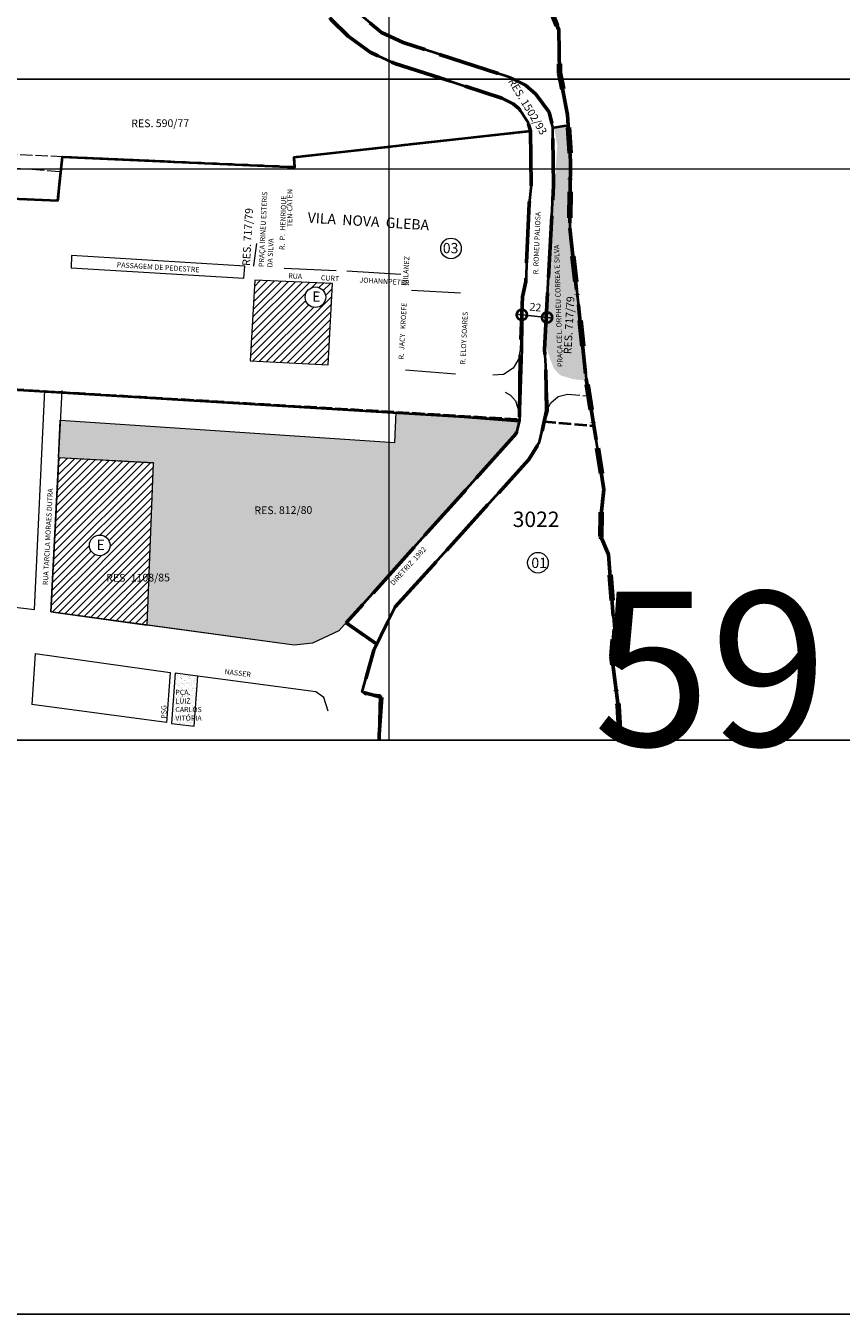
# Model space of a CAD drawing. Extents: x 188618 to 192761, y 1679246 to 1682846.
# Drawn here: x 190961 to 191752, y 1679246 to 1680498 of the extents above; entities that cross this region are included whole.
import ezdxf

# ---------------------------------------------------------------- set-up
doc = ezdxf.new("R2010")
doc.units = 0
doc.header["$MEASUREMENT"] = 0
doc.header["$XCLIPFRAME"] = 2
doc.linetypes.add('ACAD_ISO02W100', pattern=[15, 12, -3])
doc.linetypes.add('DIVIDEX2', pattern=[2.5, 1, -0.5, 0, -0.5, 0, -0.5])
doc.layers.get('Defpoints').update_dxf_attribs({"linetype": 'CONTINUOUS'})
for name, color, linetype in [('Divisão_1956', 3, 'CONTINUOUS'), ('P-GAUSS_KRUEGER', 3, 'CONTINUOUS'), ('P-Imagem_raster', 251, 'CONTINUOUS'), ('Texto_1956', 3, 'CONTINUOUS')]:
    doc.layers.add(name, color=color, linetype=linetype)
for name, color, linetype, lineweight in [('P-Area_escola', 6, 'CONTINUOUS', 9), ('P-Area_verde', 3, 'CONTINUOUS', 20), ('P-Cotas', 5, 'CONTINUOUS', 9), ('P-Ident_Area_Comp', 7, 'CONTINUOUS', 40), ('P-Ident_Area_Escola', 6, 'CONTINUOUS', 40), ('P-Ident_Area_Verde', 7, 'CONTINUOUS', 20), ('P-Ident_Resolução', 2, 'CONTINUOUS', 30), ('P-Ident_SUBUEU', 5, 'CONTINUOUS', 40), ('P-Ident_Trac_Viario', 7, 'CONTINUOUS', 20), ('P-Ident_UEU', 5, 'CONTINUOUS', 60), ('P-Lim_area_comp', 40, 'ACAD_ISO02W100', 40), ('P-Lim_municipal', 6, 'DIVIDEX2', 120), ('P-Lim_SUBUEU', 5, 'CONTINUOUS', 40), ('P-Lim_trac_viario', 1, 'CONTINUOUS', 20), ('P-Lim_trac_viario_proj', 1, 'ACAD_ISO02W100', 20), ('P-Lim_UEU_proj', 6, 'ACAD_ISO02W100', 60), ('P-Malha', 7, 'CONTINUOUS', 9), ('P-Texto_Geral', 5, 'CONTINUOUS', 20)]:
    doc.layers.add(name, color=color, linetype=linetype, lineweight=lineweight)
doc.styles.add('SIMPLEX', font='simplex.shx')
doc.dimstyles.get("Standard").update_dxf_attribs({"dimtxt": 7.5, "dimasz": 20, "dimexe": 0.18, "dimexo": 0.0625, "dimgap": 5, "dimtad": 1, "dimdec": 0, "dimzin": 0, "dimdsep": 46, "dimtxsty": 'Standard', "dimblk": 'DOTSMALL', "dimcen": 0.09, "dimdle": 6, "dimse1": 1, "dimse2": 1, "dimadec": 0, "dimazin": 0, "dimtfac": 1, "dimtdec": 0, "dimtofl": 0, "dimtmove": 0, "dimatfit": 3, "dimldrblk": 'DOTSMALL', "dimfxl": 0, "dimtolj": 1, "dimtzin": 0, "dimarcsym": 0})
picture_1 = doc.add_image_def('image1.tif', size_in_pixel=(13600, 13454))
pattern_1 = [(44.95437214, (-306017.4305, -5010268.3973), (-3.5376362798, 3.5432752104), [])]
pattern_2 = [(37.45437214, (-306017.4305, -5010268.3973), (-0.1538611915, 4.823890869), [0, -3.8052912107, 0, -4.2559178015, 0, -4.068156722]), (7.45437214, (-306017.4305, -5010268.3973), (4.436227465, 7.061658643), [0, -2.052854469, 0, -3.4297690518, 0, -1.3143275563]), (327.45437214, (-306020.5098, -5010268.395), (7.7962039782, 0.0079587793), [0, -1.2517405298, 0, -4.5062659074, 0, -5.8831804903]), (317.45437214, (-306020.51, -5010268.395), (7.5275284205, 2.191250253), [0, -0.625870265, 0, -2.9541076504, 0, -3.3796994306])]

# ---------------------------------------------------------------- blocks, each defined once
blk = doc.blocks.new('_DotSmall')
at = {"layer": 'P-Texto_Geral', "color": 0, "const_width": 0.5}
blk.add_lwpolyline([(-0.0625, 0, 1), (0.0625, 0, 1)], format="xyb", close=True, dxfattribs=at)
blk = doc.blocks.new('*D11')
at = {"layer": 'Defpoints', "color": 0}
for p in [(191442.3, 1680217), (191466.8, 1680214.8), (191466.8, 1680214.4)]:
    blk.add_point(p, dxfattribs=at)
at = {"layer": 'P-Cotas', "color": 0, "lineweight": -2}
blk.add_line((191436.3, 1680218), (191472.8, 1680214.2), dxfattribs=at)
at = {"layer": 'P-Cotas', "color": 0, "lineweight": -2, "xscale": 20, "yscale": 20, "zscale": 20}
for p, rotation in [((191442.3, 1680217.4), 173.9765520341733), ((191466.8, 1680214.8), 353.9765520341733)]:
    blk.add_blockref('_DotSmall', p, dxfattribs=dict(at, rotation=rotation))
at = {"layer": 'P-Cotas', "color": 0, "insert": (191455.5, 1680224.8), "char_height": 7.5, "attachment_point": 5, "rotation": 353.9766}
blk.add_mtext('\\A1;22', dxfattribs=at)

msp = doc.modelspace()

# ---------------------------------------------------------------- hatches: boundary and pattern name
at = {"layer": 'P-Area_escola', "lineweight": 9}
h = msp.add_hatch(dxfattribs=at)
h.set_pattern_fill('ANSI31', color=256, scale=40.055697, angle=-0.04563, style=0)
h.set_pattern_definition(pattern_1)
h.paths.add_polyline_path([(191258.39, 1680247.89), (191182.87, 1680251.04), (191178.4, 1680172.82), (191254.24, 1680168.7)])
h.paths.add_polyline_path([(191231.83, 1680234.49, -1), (191251.86, 1680234.49, -1)], flags=16)
h.paths.add_polyline_path([(191236.17, 1680227.54), (191247.37, 1680227.53), (191247.38, 1680242.55), (191236.18, 1680242.56)], flags=8)
h = msp.add_hatch(dxfattribs=at)
h.set_pattern_fill('ANSI31', color=256, scale=40.055697, angle=-0.04563, style=0)
h.set_pattern_definition(pattern_1)
h.paths.add_polyline_path([(191084.65, 1680073.49), (190992.48, 1680078.42), (190984.92, 1679928.68), (191078.16, 1679915.91), (191078.47, 1679915.87)])
h.paths.add_polyline_path([(191042.39, 1679993.35, -1), (191022.36, 1679993.35, -1)], flags=16)
h.paths.add_polyline_path([(191026.69, 1679986.4), (191037.9, 1679986.39), (191037.91, 1680001.41), (191026.7, 1680001.42)], flags=8)
at = {"layer": 'P-Area_verde', "lineweight": 9}
h = msp.add_hatch(dxfattribs=at)
h.set_pattern_fill('AR-SAND', color=256, scale=2.5, angle=359.95437, style=0)
h.set_pattern_definition([(37.45437214, (0, 0), (-0.153647249, 4.817183308), [0, -3.8, 0, -4.25, 0, -4.0625]), (7.45437214, (0, 0), (4.430058945, 7.051839494), [0, -2.05, 0, -3.425, 0, -1.3125]), (327.45437214, (-3.075, 0.0024), (7.785363452, 0.007947713), [0, -1.25, 0, -4.5, 0, -5.875]), (317.45437214, (-3.075, 0.0024), (7.517061485, 2.188203346), [0, -0.625, 0, -2.95, 0, -3.375])])
h.paths.add_polyline_path([(191475.31, 1680358.8), (191470.05, 1680273.82), (191469.51, 1680263.5), (191464.82, 1680189.32), (191464.82, 1680189.3), (191470.5, 1680172.4), (191473.52, 1680165.2), (191477.39, 1680160.8), (191480.42, 1680158.33), (191492.72, 1680154.73), (191505.06, 1680153.63), (191504.82, 1680155.13), (191497.98, 1680220.03), (191488.79, 1680301.71), (191489.46, 1680358.8)])
h.paths.add_polyline_path([(191489.56, 1680366.65), (191487.37, 1680401.81), (191473.6, 1680399.48), (191476.71, 1680381.45), (191475.06, 1680358.8), (191489.46, 1680358.8)])
h.paths.add_polyline_path([(191485.44, 1680165.26), (191480.82, 1680316.83), (191470.81, 1680316.52), (191475.43, 1680164.95)], flags=24)
h = msp.add_hatch(dxfattribs=at)
h.set_pattern_fill('AR-SAND', color=256, scale=2.503481, angle=359.95437, style=0)
h.set_pattern_definition([(37.45437214, (0, 0), (-0.1538611915, 4.823890869), [0, -3.805291211, 0, -4.255917801, 0, -4.068156722]), (7.45437214, (0, 0), (4.436227465, 7.061658643), [0, -2.052854469, 0, -3.429769052, 0, -1.314327556]), (327.45437214, (-3.0793, 0.0025), (7.796203978, 0.007958779), [0, -1.25174053, 0, -4.506265907, 0, -5.88318049]), (317.45437214, (-3.079, 0.0025), (7.52752842, 2.191250253), [0, -0.625870265, 0, -2.95410765, 0, -3.379699431])])
edge = h.paths.add_edge_path()
edge.add_line((191078.47, 1679915.87), (191084.6, 1680073.08))
edge.add_line((191084.6, 1680073.08), (190992.42, 1680078.42))
edge.add_line((190992.42, 1680078.42), (190993.96, 1680114.94))
edge.add_line((190993.96, 1680114.94), (191319.1, 1680093.44))
edge.add_line((191319.1, 1680093.44), (191320.1, 1680122.89))
edge.add_line((191320.1, 1680122.89), (191439.64, 1680113.29))
edge.add_line((191439.64, 1680113.29), (191436.84, 1680101.97))
edge.add_line((191436.84, 1680101.97), (191264.44, 1679910.29))
edge.add_line((191264.44, 1679910.29), (191238.87, 1679898.48))
edge.add_line((191238.87, 1679898.48), (191221.31, 1679896.31))
edge.add_line((191221.31, 1679896.31), (191078.16, 1679915.91))
at = {"layer": 'P-Area_verde', "ltscale": 5}
h = msp.add_hatch(dxfattribs=at)
h.set_pattern_fill('AR-SAND', color=256, scale=2.503481, angle=-0.04563, style=0)
h.set_pattern_definition(pattern_2)
h.paths.add_polyline_path([(191102.19, 1679820.39), (191124.1, 1679817.64), (191127.52, 1679866.34), (191105.62, 1679869.09)])
h.paths.add_polyline_path([(191104.54, 1679854.3), (191134.94, 1679854.27), (191134.91, 1679820.77), (191104.51, 1679820.8)], flags=9)
at = {"layer": 'P-Area_verde', "lineweight": 9, "ltscale": 5}
h = msp.add_hatch(dxfattribs=at)
h.set_pattern_fill('AR-SAND', color=256, scale=2.503481, angle=-0.04563, style=0)
h.set_pattern_definition(pattern_2)
h.paths.add_polyline_path([(191127.52, 1679866.34), (191105.62, 1679869.09), (191102.19, 1679820.39), (191124.1, 1679817.64)])
h.paths.add_polyline_path([(191104.54, 1679854.3), (191134.94, 1679854.27), (191134.91, 1679820.77), (191104.51, 1679820.8)], flags=9)

# ---------------------------------------------------------------- linework, layer by layer
at = {"layer": 'Divisão_1956'}
for points in [[(192578.49, 1680446.26), (190598.49, 1680446.26), (190598.49, 1681646.26), (192578.49, 1681646.26)], [(192578.49, 1679246.26), (190598.49, 1679246.26), (190598.49, 1680446.26), (192578.49, 1680446.26)]]:
    msp.add_lwpolyline(points, close=True, dxfattribs=at)
at = {"layer": 'P-Area_escola'}
for points in [[(191182.87, 1680251.04), (191182.87, 1680251.04), (191178.4, 1680172.82), (191254.24, 1680168.7), (191254.24, 1680168.7), (191254.24, 1680168.7), (191254.24, 1680168.7), (191258.39, 1680247.89), (191258.39, 1680247.89), (191182.87, 1680251.04), (191182.87, 1680251.04)], [(190992.41, 1680078.37), (190992.47, 1680078.37), (190992.47, 1680078.37), (190984.92, 1679928.68), (190984.92, 1679928.68), (190984.92, 1679928.68), (190984.92, 1679928.68), (191078.16, 1679915.91), (191078.47, 1679915.87), (191078.47, 1679915.87), (191084.65, 1680073.49), (191084.6, 1680073.08), (191084.65, 1680073.49), (190992.42, 1680078.42), (190992.41, 1680078.37), (190992.47, 1680078.37)]]:
    msp.add_lwpolyline(points, close=True, dxfattribs=at)
msp.add_lwpolyline([(191078.47, 1679915.87), (191078.47, 1679915.87), (191084.65, 1680073.49), (191084.6, 1680073.08), (191084.65, 1680073.49), (190992.42, 1680078.42), (190992.47, 1680078.37), (190992.47, 1680078.37)], dxfattribs=at)
at = {"layer": 'P-Area_escola', "lineweight": 9}
for centre in [(191241.85, 1680234.49), (191032.37, 1679993.35)]:
    msp.add_circle(centre, 10.01, dxfattribs=at)
at = {"layer": 'P-Area_verde', "flags": 128}
for points in [[(191473.6, 1680399.48), (191487.37, 1680401.81)], [(191105.62, 1679869.09), (191102.19, 1679820.39), (191124.1, 1679817.64), (191127.52, 1679866.34), (191105.62, 1679869.09)]]:
    msp.add_lwpolyline(points, dxfattribs=at)
at = {"layer": 'P-Area_verde'}
msp.add_lwpolyline([(191078.47, 1679915.87), (191078.47, 1679915.87), (191078.47, 1679915.87), (191084.6, 1680073.08), (191084.6, 1680073.08), (191084.6, 1680073.08), (191084.6, 1680073.08), (190992.42, 1680078.42), (190993.96, 1680114.94), (190993.96, 1680114.94), (190993.96, 1680114.94), (190993.96, 1680114.94), (190993.96, 1680114.94), (190993.96, 1680114.94), (190993.96, 1680114.94), (190993.96, 1680114.94), (190993.96, 1680114.94), (190993.96, 1680114.94), (190993.96, 1680114.94), (190993.96, 1680114.94), (190993.96, 1680114.94), (190993.96, 1680114.94), (190993.96, 1680114.94), (190993.96, 1680114.94), (190993.96, 1680114.94), (190993.96, 1680114.94), (190993.96, 1680114.94), (190993.96, 1680114.94), (190993.96, 1680114.94), (191319.1, 1680093.44), (191319.1, 1680093.44), (191319.1, 1680093.44), (191319.1, 1680093.44), (191319.1, 1680093.44), (191319.1, 1680093.44), (191319.1, 1680093.44), (191319.1, 1680093.44), (191320.1, 1680122.89), (191439.64, 1680113.29), (191436.84, 1680101.97), (191436.84, 1680101.97), (191436.84, 1680101.97), (191436.84, 1680101.97), (191436.84, 1680101.97), (191436.84, 1680101.97), (191436.84, 1680101.97), (191264.44, 1679910.29), (191238.87, 1679898.48), (191221.31, 1679896.31), (191078.16, 1679915.91), (191078.16, 1679915.91), (191078.16, 1679915.91), (191078.16, 1679915.91)], dxfattribs=at)
at = {"layer": 'P-GAUSS_KRUEGER'}
msp.add_lwpolyline([(190348, 1682578), (192761, 1682578), (192761, 1679804), (190348, 1679804)], close=True, dxfattribs=at)
at = {"layer": 'P-Ident_SUBUEU', "lineweight": 9, "ltscale": 5}
for centre in [(191373.5, 1680281.89), (191457.96, 1679976.52)]:
    msp.add_circle(centre, 10.01, dxfattribs=at)
at = {"layer": 'P-Lim_area_comp', "flags": 128}
for points in [[(191473.6, 1680399.48), (191487.37, 1680401.81), (191489.56, 1680366.65), (191488.79, 1680301.71), (191497.98, 1680220.03), (191504.82, 1680155.13), (191512.18, 1680109.26), (191464.24, 1680113.38)], [(191437.72, 1680115.65), (191437.72, 1680115.65), (191437.72, 1680115.65), (191437.72, 1680115.65), (191437.72, 1680115.65), (191437.72, 1680115.65), (191437.72, 1680115.65), (191437.72, 1680115.65), (191437.72, 1680115.65), (191437.72, 1680115.65), (191437.72, 1680115.65), (191437.72, 1680115.65), (191437.72, 1680115.65), (191437.72, 1680115.65), (191437.72, 1680115.65), (191437.72, 1680115.65), (191437.72, 1680115.65), (191437.72, 1680115.65), (190829.39, 1680151.68), (190829.39, 1680151.68), (190829.39, 1680151.68), (190829.39, 1680151.68), (190829.39, 1680151.68), (190829.39, 1680151.68), (190829.39, 1680151.68), (190829.39, 1680151.68), (190812.29, 1680179.44), (190828.77, 1680194.15), (190851.76, 1680223.32), (190865.13, 1680239.89), (190871.32, 1680248.95), (190882.37, 1680267.4), (190889.71, 1680281.43), (190896.45, 1680304.75), (190900.81, 1680332.35), (190900.81, 1680332.35), (190991.77, 1680328.37), (190991.77, 1680328.37), (190996.13, 1680370.98), (190996.13, 1680370.98), (190996.13, 1680370.98), (190996.13, 1680370.98), (191221.73, 1680361), (191221.29, 1680370.64), (191221.29, 1680370.64), (191221.29, 1680370.64), (191221.29, 1680370.64), (191450.66, 1680396.13), (191450.66, 1680396.13), (191450.66, 1680396.13)]]:
    msp.add_lwpolyline(points, dxfattribs=at)
at = {"layer": 'P-Lim_municipal', "ltscale": 25, "flags": 128}
msp.add_lwpolyline([(191534.72, 1682578), (191512.99, 1682507.68), (191495.14, 1682438.84), (191488.33, 1682369.64), (191482.21, 1682284.07), (191475.01, 1682186.4), (191469.24, 1682098.33), (191462.76, 1682002.44), (191452.36, 1681902.99), (191443.73, 1681804.25), (191434.76, 1681708), (191426.5, 1681614.25), (191419.3, 1681514.09), (191410.32, 1681418.2), (191407.75, 1681322.31), (191415.15, 1681227.47), (191423.61, 1681129.43), (191429.58, 1681035.66), (191433.35, 1680987.58), (191436.98, 1680941.19), (191445.81, 1680846.71), (191451.78, 1680749.38), (191462.03, 1680655.61), (191471.23, 1680588.17), (191465.15, 1680554.55), (191465.84, 1680523.94), (191478.27, 1680494.22), (191478.95, 1680452.58), (191486.75, 1680411.83), (191489.56, 1680366.65), (191488.79, 1680301.71), (191497.98, 1680220.03), (191504.82, 1680155.13), (191504.82, 1680155.13), (191504.82, 1680155.13), (191522.05, 1680047.8), (191519.18, 1680023.42), (191519.17, 1680002.07), (191526.62, 1679984.45), (191531.9, 1679911.86), (191529.75, 1679885.35), (191535.76, 1679837.31), (191537.86, 1679802.26)], dxfattribs=at)
at = {"layer": 'P-Lim_SUBUEU'}
msp.add_lwpolyline([(191465.84, 1680523.94), (191478.27, 1680494.22), (191478.95, 1680452.58), (191486.75, 1680411.83), (191489.56, 1680366.65), (191488.79, 1680301.71), (191497.98, 1680220.03), (191504.82, 1680155.13), (191504.82, 1680155.13), (191504.82, 1680155.13), (191522.05, 1680047.8), (191519.18, 1680023.42), (191519.17, 1680002.07), (191526.62, 1679984.45), (191531.9, 1679911.86), (191529.75, 1679885.35), (191535.76, 1679837.31), (191537.86, 1679802.26)], dxfattribs=at)
at = {"layer": 'P-Lim_SUBUEU', "ltscale": 5, "flags": 128}
for points in [[(191303.66, 1679803.49), (191303.66, 1679809.45), (191304.76, 1679847.52), (191304.76, 1679847.52), (191289.99, 1679848.77), (191287.14, 1679851), (191298.56, 1679891.64), (191319.23, 1679933.52), (191319.23, 1679933.52), (191319.23, 1679933.52), (191449.14, 1680076.83), (191449.14, 1680076.83), (191459.59, 1680093.98), (191459.59, 1680093.98), (191463.16, 1680109.26), (191463.16, 1680109.26), (191467.68, 1680124.03), (191465.33, 1680173.82), (191464.27, 1680183.64), (191473.18, 1680343.27), (191473.18, 1680343.27), (191472.36, 1680399.45), (191468.95, 1680414.43), (191455.9, 1680431.85), (191445.93, 1680440.38), (191431.07, 1680447.96), (191327.06, 1680482), (191306.05, 1680491.59), (191273.84, 1680518.83)], [(191257.14, 1680504.4), (191273.5, 1680488.2), (191294.85, 1680472.52), (191319.04, 1680461.47), (191362.81, 1680447.74), (191422.88, 1680427.92), (191433.89, 1680422.3), (191439.61, 1680417.41), (191447.78, 1680405.3), (191450.66, 1680396.13), (191450.66, 1680396.13), (191451.46, 1680343.28), (191451.46, 1680343.28), (191449.4, 1680325.41), (191446.04, 1680249.73), (191443.06, 1680234.82), (191442.21, 1680184.65), (191442.21, 1680184.65), (191442.21, 1680184.65), (191440.02, 1680114.74), (191436.84, 1680101.97), (191436.84, 1680101.97), (191271.76, 1679918.04), (191271.76, 1679918.04), (191271.76, 1679918.04), (191271.76, 1679918.04), (191271.76, 1679918.04), (191271.76, 1679918.04)], [(191301.4, 1679897.45), (191271.76, 1679918.04)]]:
    msp.add_lwpolyline(points, dxfattribs=at)
at = {"layer": 'P-Lim_SUBUEU', "flags": 128}
for points in [[(190900.81, 1680332.35), (190991.77, 1680328.37), (190991.77, 1680328.37), (190996.13, 1680370.98), (190996.13, 1680370.98), (190996.13, 1680370.98), (190996.13, 1680370.98), (191221.73, 1680361), (191221.29, 1680370.64), (191221.29, 1680370.64), (191221.29, 1680370.64), (191450.66, 1680396.13), (191450.66, 1680396.13), (191450.66, 1680396.13), (191450.66, 1680396.13)], [(191440.02, 1680114.74), (191440.02, 1680114.74), (191440.02, 1680114.74), (191440.02, 1680114.74), (191440.02, 1680114.74), (191440.02, 1680114.74), (191440.02, 1680114.74), (191440.02, 1680114.74), (191440.02, 1680114.74), (191440.02, 1680114.74), (191440.02, 1680114.74), (191440.02, 1680114.74), (191440.02, 1680114.74), (191440.02, 1680114.74), (191440.02, 1680114.74), (190829.39, 1680151.68)]]:
    msp.add_lwpolyline(points, dxfattribs=at)
at = {"layer": 'P-Lim_trac_viario'}
msp.add_line((190969.65, 1679888.19), (190966.53, 1679838.66), dxfattribs=at)
for points in [[(191449.4, 1680325.41), (191446.04, 1680249.73), (191446.04, 1680249.73)], [(191184.52, 1680286.84), (191181.72, 1680265.39), (191181.77, 1680264.51)], [(191173.17, 1680264.79), (191004.79, 1680275.03), (191004.79, 1680275.03), (191004.75, 1680263.17), (191004.75, 1680263.17), (191004.75, 1680263.17), (191004.75, 1680263.17), (191172.26, 1680253.16), (191173.17, 1680264.79)], [(191004.79, 1680275.03), (191004.79, 1680275.03), (191004.79, 1680275.03)], [(191004.41, 1680262.65), (191004.41, 1680262.65), (191004.41, 1680262.65)], [(191173.17, 1680264.79), (191173.17, 1680264.79), (191173.17, 1680264.79)], [(191211.35, 1680262.83), (191211.35, 1680262.83), (191262.05, 1680260.42), (191262.05, 1680260.42)], [(191272.27, 1680260.22), (191272.27, 1680260.22), (191324.77, 1680257), (191324.77, 1680257)], [(191335.06, 1680241.4), (191382.84, 1680238.85), (191382.84, 1680238.85), (191382.84, 1680238.85)], [(191443.06, 1680234.82), (191443.06, 1680234.82), (191440.82, 1680184.12), (191438.96, 1680174.43), (191433.73, 1680165.48), (191424.41, 1680159.51), (191413.97, 1680158.77)], [(191329.31, 1680163.82), (191329.31, 1680163.82), (191377.76, 1680160.19)], [(190852.49, 1679945.12), (190852.49, 1679945.12), (190852.49, 1679945.12), (190968.89, 1679931.12), (190968.89, 1679931.12), (190968.89, 1679931.12), (190968.89, 1679931.12), (190968.89, 1679931.12), (190968.89, 1679931.12), (190968.89, 1679931.12), (190979.01, 1680144.33), (190979.01, 1680144.33)], [(191426.07, 1680142.36), (191431.28, 1680139.28), (191436.09, 1680133.66), (191439.5, 1680123.3), (191439.64, 1680113.29), (191436.84, 1680101.97), (191436.84, 1680101.97), (191436.84, 1680101.97), (191436.84, 1680101.97), (191436.84, 1680101.97), (191436.84, 1680101.97), (191436.84, 1680101.97), (191264.44, 1679910.29), (191264.44, 1679910.29), (191238.87, 1679898.48), (191221.31, 1679896.31), (191221.31, 1679896.31), (191221.31, 1679896.31), (191221.31, 1679896.31), (191221.31, 1679896.31), (191221.31, 1679896.31), (191221.31, 1679896.31), (190984.92, 1679928.68), (190984.92, 1679928.68), (190984.92, 1679928.68), (190984.92, 1679928.68), (190984.92, 1679928.68), (190984.92, 1679928.68), (190995.93, 1680143.69)]]:
    msp.add_lwpolyline(points, dxfattribs=at)
at = {"layer": 'P-Lim_trac_viario', "flags": 128}
for points in [[(190969.65, 1679888.19), (191100.64, 1679869.72), (191097.12, 1679821.14), (190966.53, 1679838.66)], [(191254.35, 1679832.22), (191249.83, 1679845.66), (191242.26, 1679851.05), (191242.26, 1679851.05), (191242.26, 1679851.05), (191242.26, 1679851.05), (191242.26, 1679851.05), (191242.26, 1679851.05), (191242.26, 1679851.05), (191105.62, 1679869.09), (191102.19, 1679820.39)]]:
    msp.add_lwpolyline(points, dxfattribs=at)
at = {"layer": 'P-Lim_trac_viario_proj'}
for points in [[(191257.42, 1680504.74), (191273.78, 1680488.53), (191295.13, 1680472.85), (191319.32, 1680461.81), (191319.32, 1680461.81), (191422.88, 1680427.92), (191422.88, 1680427.92), (191433.89, 1680422.3), (191439.61, 1680417.41), (191447.78, 1680405.3), (191450.69, 1680396.2), (191450.69, 1680396.2), (191451.46, 1680343.28), (191451.46, 1680343.28)], [(191221.73, 1680361), (191221.73, 1680361), (191221.73, 1680361), (191221.73, 1680361), (191221.73, 1680361), (191221.73, 1680361), (191221.73, 1680361), (191221.73, 1680361), (190900.93, 1680375.19)], [(190935.22, 1680331.84), (190936.46, 1680361.12), (190936.46, 1680361.12), (190995.23, 1680356.55), (190995.23, 1680356.55)], [(190995.93, 1680143.69), (190995.93, 1680143.69)], [(191303.66, 1679803.49), (191303.66, 1679803.49), (191304.76, 1679847.52), (191304.76, 1679847.52), (191289.99, 1679848.77), (191287.14, 1679851), (191298.56, 1679891.64), (191319.23, 1679933.52), (191449.14, 1680076.83), (191449.14, 1680076.83), (191449.14, 1680076.83), (191449.14, 1680076.83), (191449.14, 1680076.83), (191459.59, 1680093.98), (191466.3, 1680123.97), (191470.4, 1680131.8), (191477.49, 1680138.13), (191477.49, 1680138.13), (191477.49, 1680138.13), (191486.72, 1680140.2), (191506.56, 1680138.78)]]:
    msp.add_lwpolyline(points, dxfattribs=at)
at = {"layer": 'P-Lim_UEU_proj', "ltscale": 5, "flags": 128}
for points in [[(191301.4, 1679897.45), (191271.76, 1679918.04), (191271.76, 1679918.04), (191271.76, 1679918.04), (191271.76, 1679918.04), (191271.76, 1679918.04), (191436.84, 1680101.97), (191436.84, 1680101.97), (191436.84, 1680101.97), (191440.02, 1680114.74), (191440.82, 1680184.12), (191440.82, 1680184.12), (191440.82, 1680184.12), (191443.06, 1680234.82), (191446.04, 1680249.73), (191449.4, 1680325.41), (191451.46, 1680343.28), (191451.46, 1680343.28), (191451.46, 1680343.28), (191450.69, 1680396.2), (191447.78, 1680405.3), (191439.61, 1680417.41), (191433.89, 1680422.3), (191422.88, 1680427.92), (191362.81, 1680447.74), (191319.04, 1680461.47), (191294.85, 1680472.52), (191273.5, 1680488.2), (191257.14, 1680504.4), (191246.13, 1680519.36), (191230.13, 1680551.58), (191223.04, 1680572.22), (191219.38, 1680591.67), (191219.07, 1680607.97), (191219.07, 1680607.97), (191219.07, 1680607.97), (191231.86, 1680951.65), (191231.86, 1680951.65), (191231.86, 1680951.65), (191231.86, 1680951.65), (190930.54, 1680969.42), (190900.1, 1680963.79), (190900.1, 1680963.79), (190900.1, 1680963.79), (190900.1, 1680963.79), (190900.1, 1680963.79), (190780.67, 1680929.65), (190777.26, 1680920.78), (190745.36, 1680889.11), (190738.21, 1680891.49), (190730.87, 1680892.29), (190574.77, 1680894.07), (190568.41, 1680892.29), (190564.64, 1680888.12), (190563.05, 1680883.95), (190577.2, 1680504.44), (190577.2, 1680504.44), (190577.2, 1680504.44), (190577.2, 1680504.44), (190577.2, 1680504.44), (190577.2, 1680504.44), (190577.2, 1680504.44), (190577.2, 1680504.44), (190577.2, 1680504.44), (190577.2, 1680504.44), (190577.2, 1680504.44), (190577.2, 1680504.44), (190577.2, 1680504.44), (190600.91, 1680083), (190600.91, 1680083), (190600.91, 1680083), (190600.91, 1680083), (190601.45, 1680042.87), (190604.64, 1679979.18), (190604.64, 1679979.18), (190604.64, 1679979.18), (190610.58, 1679935.54), (190611.97, 1679885.89), (190610.05, 1679874.37), (190610.2, 1679810.7), (190610.96, 1679803.61)], [(191303.66, 1679803.49), (191303.66, 1679809.45), (191306.18, 1679845.38), (191306.18, 1679845.38), (191287.14, 1679851), (191287.14, 1679851), (191298.56, 1679891.64), (191319.23, 1679933.52), (191319.23, 1679933.52), (191319.23, 1679933.52), (191449.14, 1680076.83), (191449.14, 1680076.83), (191459.59, 1680093.98), (191463.16, 1680109.26), (191466.3, 1680123.97), (191466.3, 1680123.97), (191465.33, 1680173.82), (191464.27, 1680183.64), (191473.18, 1680343.27), (191472.36, 1680399.45), (191468.95, 1680414.43), (191455.9, 1680431.85), (191445.93, 1680440.38), (191431.07, 1680447.96), (191431.07, 1680447.96), (191327.06, 1680482), (191306.05, 1680491.59), (191273.84, 1680518.83), (191264.98, 1680530.86), (191250.47, 1680560.08), (191244.3, 1680578.04), (191241.06, 1680593.78), (191240.79, 1680607.74), (191240.79, 1680607.74), (191240.79, 1680607.74), (191240.79, 1680607.74), (191252.54, 1680950.17), (191252.54, 1680950.17), (191426.42, 1680940.41)]]:
    msp.add_lwpolyline(points, dxfattribs=at)
at = {"layer": 'P-Lim_UEU_proj', "ltscale": 5}
msp.add_lwpolyline([(191465.84, 1680523.94), (191478.27, 1680494.22), (191478.95, 1680452.58), (191486.75, 1680411.83), (191489.56, 1680366.65), (191488.79, 1680301.71), (191497.98, 1680220.03), (191504.82, 1680155.13), (191504.82, 1680155.13), (191504.82, 1680155.13), (191522.05, 1680047.8), (191519.18, 1680023.42), (191519.17, 1680002.07), (191526.62, 1679984.45), (191531.9, 1679911.86), (191529.75, 1679885.35), (191535.76, 1679837.31), (191537.86, 1679802.26)], dxfattribs=at)
at = {"layer": 'P-Malha'}
for p, q in [((191313.2, 1682578), (191313.2, 1679804)), ((192761, 1680358.8), (190348, 1680358.8))]:
    msp.add_line(p, q, dxfattribs=at)

# ---------------------------------------------------------------- texts
at = {"layer": 'P-Ident_Area_Comp', "style": 'SIMPLEX'}
msp.add_text('VILA  NOVA  GLEBA', height=10.0139, rotation=356.36509, dxfattribs=at).set_placement((191234.01, 1680306.99))
at = {"layer": 'P-Ident_Area_Escola', "style": 'SIMPLEX'}
for p in [(191238.67, 1680230.04), (191029.2, 1679988.9)]:
    msp.add_text('E', height=10.01, rotation=359.95437, dxfattribs=at).set_placement(p)
at = {"layer": 'P-Ident_Area_Verde', "ltscale": 5, "style": 'SIMPLEX'}
msp.add_text('PRAÇA CEL. ORPHEU CORREA E SILVA', height=5.007, rotation=91.74358, dxfattribs=at).set_placement((191482.05, 1680166.82))
at = {"layer": 'P-Ident_Area_Verde', "ltscale": 25, "insert": (191186.65, 1680263.99), "char_height": 5.007, "width": 79.8356, "attachment_point": 1, "rotation": 87.22699, "style": 'SIMPLEX'}
msp.add_mtext('PRAÇA IRINEU ESTERIS DA SILVA', dxfattribs=at)
at = {"layer": 'P-Ident_Area_Verde', "insert": (191105.79, 1679853.04), "char_height": 5.007, "width": 16.6136, "attachment_point": 1, "rotation": 359.95437, "style": 'SIMPLEX'}
msp.add_mtext('PÇA.\\PLUIZ\\PCARLOS\\PVITÓRIA', dxfattribs=at)
at = {"layer": 'P-Ident_Resolução', "lineweight": 30, "char_height": 7.5079, "width": 86.7385, "attachment_point": 1, "style": 'SIMPLEX'}
for s, insert, rotation in [('RES. 1502/93', (191435.05, 1680448.25), 301.30425), ('RES. 590/77', (191062.98, 1680407.13), 0.37698), ('RES. 717/79', (191170.74, 1680265.15), 87.00822), ('RES. 717/79', (191482.94, 1680179.42), 87.00822), ('RES. 812/80', (191182.57, 1680031.15), 0.37698), ('RES. 1108/85', (191038.6, 1679965.49), 0.37698)]:
    msp.add_mtext(s, dxfattribs=dict(at, insert=insert, rotation=rotation))
at = {"layer": 'P-Ident_SUBUEU', "ltscale": 5, "style": 'SIMPLEX'}
for s, p in [('03', (191365.52, 1680277.2)), ('01', (191451.53, 1679971.39))]:
    msp.add_text(s, height=10.014, rotation=359.95437, dxfattribs=at).set_placement(p)
at = {"layer": 'P-Ident_Trac_Viario', "ltscale": 5, "style": 'SIMPLEX'}
for s, rotation, p in [('TEN-CATEN', 89.95437, (191219.44, 1680302.63)), ('R.  P.  HENRIQUE', 87.9818, (191211.79, 1680280.37))]:
    msp.add_text(s, height=5.007, rotation=rotation, dxfattribs=at).set_placement(p)
at = {"layer": 'P-Ident_Trac_Viario', "style": 'SIMPLEX'}
for s, rotation, p in [('R. ROMEU PALIOSA', 87.67561, (191458.13, 1680256.69)), ('R.  JACY   KROEFE           MILANEZ', 86.78474, (191327.48, 1680173.81)), ('PASSAGEM DE PEDESTRE', 356.4639, (191048.78, 1680263.62)), ('RUA            CURT             JOHANNPETER', 356.63255, (191215.32, 1680252.9)), ('R. ELOY SOARES', 87.00712, (191387.25, 1680168.93)), ('DIRETRIZ  1982', 47.6079, (191317.6, 1679953.94)), ('PSG', 89.95437, (191097.17, 1679824.95))]:
    msp.add_text(s, height=5.007, rotation=rotation, dxfattribs=at).set_placement(p)
at = {"layer": 'P-Ident_Trac_Viario', "ltscale": 25, "style": 'SIMPLEX'}
msp.add_text('NASSER', height=5.007, rotation=353.18138, dxfattribs=at).set_placement((191153.36, 1679868.33))
at = {"layer": 'P-Ident_Trac_Viario', "ltscale": 25, "insert": (190977, 1679954.92), "char_height": 5, "width": 163.7831, "attachment_point": 1, "rotation": 87, "style": 'SIMPLEX'}
msp.add_mtext('RUA TARCILA MORAES DUTRA', dxfattribs=at)
at = {"layer": 'P-Ident_UEU', "ltscale": 5, "style": 'SIMPLEX'}
msp.add_text('3022', height=15.021, rotation=359.95437, dxfattribs=at).set_placement((191433.4, 1680011.21))
at = {"layer": 'Texto_1956', "insert": (191511.83, 1679948.47), "char_height": 150, "width": 229.2987, "attachment_point": 1}
msp.add_mtext('59', dxfattribs=at)

# ---------------------------------------------------------------- dimensions: what is measured, and where the dimension line sits
at = {"layer": 'P-Cotas'}
dim = msp.add_aligned_dim(p1=(191442.27, 1680216.99), p2=(191466.8, 1680214.4), distance=0.41, text='22', dimstyle='Standard', dxfattribs=at)
dim.commit()
dim.dimension.update_dxf_attribs({"geometry": '*D11', "text_midpoint": (191455.5, 1680224.81)})

# ---------------------------------------------------------------- referenced raster images: frames only (the image files are external)
at = {"layer": 'P-Imagem_raster', "linetype": 'Continuous'}
image = msp.add_image(picture_1, insert=(189363.19, 1678657.9), size_in_units=(4362.97, 4316.13), rotation=-0.04563, dxfattribs=at)
image.set_boundary_path([(3059.565, 1231.54), (10581.23, 1225.55), (10588.116, 9872.51), (3066.45, 9878.5), (3059.565, 1231.54)])

doc.saveas('drawing.dxf')
